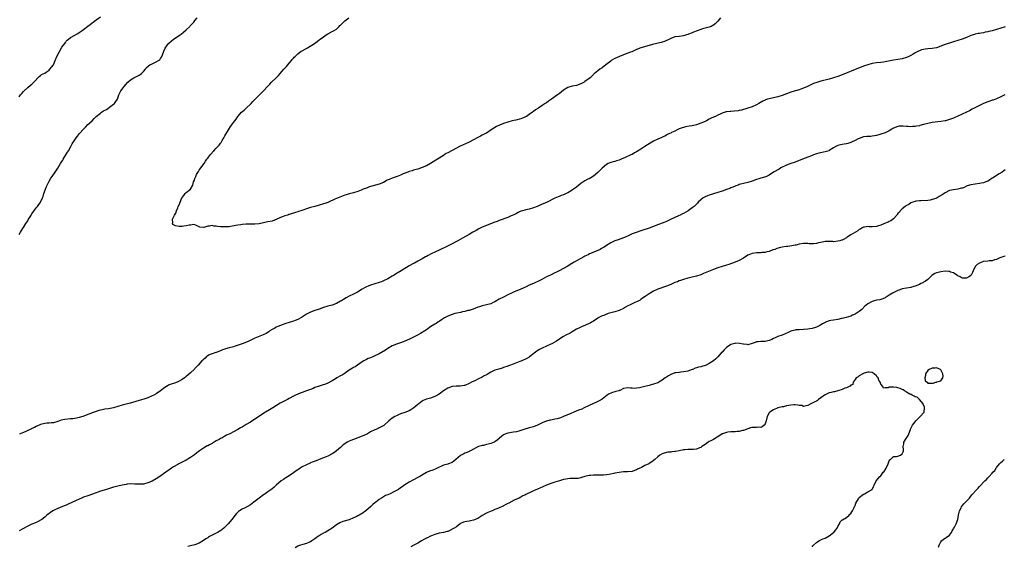
# Model space of a CAD drawing. Units: inches. Extents: x 2559000 to 2562000, y 1515000 to 1518000.
# Drawn here: x 2560357 to 2560817, y 1516998 to 1517244 of the extents above; entities that cross this region are included whole.
import ezdxf

# ---------------------------------------------------------------- set-up
doc = ezdxf.new("R2010")
doc.units = ezdxf.units.IN
doc.header["$MEASUREMENT"] = 0
doc.layers.add('LD25591515_10ft', color=133, linetype='Continuous')

msp = doc.modelspace()

# ---------------------------------------------------------------- linework, layer by layer
at = {"layer": 'LD25591515_10ft'}
for points, elevation in [([(2560357, 1517208.06), (2560357.68, 1517209), (2560358.29, 1517209.71), (2560359, 1517210.64), (2560359.17, 1517210.83), (2560361, 1517212.49), (2560362.37, 1517213.63), (2560363, 1517214.1), (2560363.88, 1517215), (2560366.36, 1517217.64), (2560367, 1517218.06), (2560367.51, 1517218.49), (2560369, 1517219.24), (2560369.63, 1517219.63), (2560371, 1517220.55), (2560371.4, 1517221), (2560372.08, 1517221.92), (2560373, 1517223.01), (2560373.82, 1517225), (2560374.59, 1517227), (2560375.65, 1517229), (2560377, 1517231.22), (2560378.29, 1517233), (2560378.57, 1517233.43), (2560379, 1517234.03), (2560379.49, 1517234.51), (2560380.06, 1517235), (2560381, 1517235.73), (2560383, 1517236.87), (2560384.34, 1517237.66), (2560385, 1517238.08), (2560386.34, 1517239), (2560387, 1517239.49), (2560389, 1517241.05), (2560390.08, 1517241.92), (2560391, 1517242.62), (2560391.47, 1517243), (2560393, 1517244.09), (2560395, 1517245.4)], 8820), ([(2560357, 1517143.91), (2560357.61, 1517145), (2560358.16, 1517145.84), (2560358.84, 1517147), (2560359, 1517147.22), (2560360.15, 1517149), (2560361, 1517150.36), (2560361.44, 1517151), (2560362.15, 1517152.15), (2560362.65, 1517153), (2560362.76, 1517153.24), (2560363, 1517153.61), (2560365, 1517156.36), (2560365.59, 1517157), (2560367.02, 1517158.98), (2560367.93, 1517161), (2560368.29, 1517161.71), (2560368.59, 1517163), (2560369.28, 1517165), (2560369.75, 1517166.25), (2560370.09, 1517167), (2560371, 1517168.73), (2560371.83, 1517170.17), (2560372.43, 1517171), (2560373.74, 1517173), (2560375, 1517174.82), (2560376.35, 1517177), (2560377, 1517177.98), (2560377.39, 1517178.61), (2560377.6, 1517179), (2560378.85, 1517181), (2560379.63, 1517182.37), (2560380.02, 1517183), (2560381.15, 1517185), (2560381.79, 1517186.21), (2560383, 1517188.11), (2560383.62, 1517189), (2560384.21, 1517189.79), (2560385.24, 1517191), (2560387, 1517193.1), (2560387.95, 1517194.05), (2560389, 1517195.2), (2560391, 1517197.01), (2560392.03, 1517197.97), (2560392.92, 1517199), (2560395, 1517200.58), (2560395.48, 1517201), (2560396.44, 1517201.56), (2560397.73, 1517202.27), (2560399.85, 1517203.85), (2560401, 1517204.66), (2560401.42, 1517205), (2560402.11, 1517205.89), (2560402.89, 1517207), (2560403.54, 1517209), (2560403.95, 1517210.05), (2560404.48, 1517211), (2560405, 1517211.65), (2560405.98, 1517213), (2560407.72, 1517215), (2560409, 1517216.06), (2560410.52, 1517217), (2560410.83, 1517217.17), (2560413, 1517218.2), (2560413.5, 1517218.5), (2560414.1, 1517219), (2560415, 1517219.88), (2560415.89, 1517221), (2560416.34, 1517221.66), (2560417.36, 1517222.64), (2560417.96, 1517223), (2560419, 1517223.59), (2560421, 1517224.38), (2560422.06, 1517225), (2560422.59, 1517225.41), (2560423, 1517225.95), (2560423.42, 1517226.58), (2560423.64, 1517227), (2560424.42, 1517229), (2560424.57, 1517229.43), (2560425.19, 1517230.81), (2560426.73, 1517233), (2560426.86, 1517233.14), (2560427.9, 1517234.1), (2560429, 1517234.96), (2560432.06, 1517237), (2560432.6, 1517237.4), (2560433.7, 1517238.3), (2560435, 1517239.44), (2560436.66, 1517241), (2560436.83, 1517241.17), (2560437.78, 1517242.22), (2560438.45, 1517243), (2560439, 1517243.7), (2560440.12, 1517245)], 8810), ([(2560684.29, 1517245), (2560683, 1517243.49), (2560682.48, 1517243), (2560681.75, 1517242.25), (2560681, 1517241.62), (2560680.61, 1517241.39), (2560679.82, 1517241), (2560679, 1517240.63), (2560677, 1517240.14), (2560675.78, 1517239.79), (2560675, 1517239.58), (2560671.7, 1517238.3), (2560671, 1517237.99), (2560669.31, 1517237.31), (2560669, 1517237.19), (2560668.41, 1517237), (2560667, 1517236.6), (2560665, 1517236.34), (2560663, 1517236.04), (2560661, 1517235.33), (2560659.44, 1517234.56), (2560659, 1517234.37), (2560658.04, 1517233.96), (2560657, 1517233.6), (2560656.53, 1517233.47), (2560654.53, 1517233), (2560652.5, 1517232.5), (2560649.81, 1517231.81), (2560647, 1517231.04), (2560645, 1517230.2), (2560642.82, 1517229.18), (2560642.31, 1517229), (2560641, 1517228.46), (2560639, 1517227.7), (2560637.03, 1517227), (2560635, 1517226.03), (2560633.28, 1517225), (2560633, 1517224.81), (2560630.68, 1517223), (2560629, 1517221.72), (2560627.88, 1517221), (2560627, 1517220.33), (2560625.45, 1517219), (2560625.2, 1517218.8), (2560625, 1517218.62), (2560624.18, 1517217.82), (2560623.43, 1517217), (2560621, 1517215.23), (2560620.65, 1517215), (2560619, 1517214.14), (2560617, 1517213.42), (2560615, 1517213.05), (2560613, 1517212.54), (2560611, 1517211.24), (2560609, 1517209.57), (2560608.69, 1517209.31), (2560608.25, 1517209), (2560605.37, 1517207), (2560603.92, 1517206.08), (2560603, 1517205.38), (2560602.77, 1517205.24), (2560602.5, 1517205), (2560601, 1517204.05), (2560599.52, 1517203), (2560599.18, 1517202.82), (2560599, 1517202.68), (2560597.87, 1517202.13), (2560597, 1517201.32), (2560596.77, 1517201.23), (2560596.53, 1517201), (2560595, 1517199.89), (2560593.66, 1517199), (2560593.23, 1517198.77), (2560593, 1517198.6), (2560591.8, 1517198.2), (2560591, 1517197.84), (2560588.7, 1517197.3), (2560587, 1517196.92), (2560585, 1517196.34), (2560583, 1517195.65), (2560581.1, 1517194.9), (2560579.72, 1517194.28), (2560578.47, 1517193.53), (2560577.74, 1517193), (2560575, 1517191.22), (2560574.62, 1517191), (2560573, 1517190.18), (2560572.24, 1517189.76), (2560571, 1517189.17), (2560569, 1517188.01), (2560567.04, 1517186.96), (2560565, 1517186.08), (2560564.23, 1517185.77), (2560562.83, 1517185.17), (2560559, 1517183.06), (2560557, 1517182.06), (2560556.31, 1517181.69), (2560555.29, 1517181), (2560555, 1517180.83), (2560552.19, 1517179), (2560551.43, 1517178.57), (2560551, 1517178.31), (2560550.16, 1517177.84), (2560549, 1517177.11), (2560547, 1517176.02), (2560545, 1517175.13), (2560543, 1517174.42), (2560542.2, 1517174.2), (2560541, 1517173.85), (2560540.33, 1517173.67), (2560539, 1517173.29), (2560538.29, 1517173), (2560536.2, 1517172.2), (2560535, 1517171.64), (2560533.32, 1517171), (2560531, 1517170.25), (2560529.59, 1517169.59), (2560528.74, 1517169.26), (2560528.32, 1517169), (2560527, 1517168.24), (2560525, 1517167.44), (2560521.52, 1517166.48), (2560521, 1517166.27), (2560519.99, 1517166.01), (2560519, 1517165.54), (2560517.57, 1517165), (2560516.63, 1517164.63), (2560515, 1517164.04), (2560513, 1517163.43), (2560511, 1517162.9), (2560509.59, 1517162.41), (2560509, 1517162.23), (2560506.63, 1517161.37), (2560505.81, 1517161), (2560505, 1517160.66), (2560504.34, 1517160.34), (2560501.37, 1517159), (2560501, 1517158.85), (2560499.62, 1517158.38), (2560499, 1517158.17), (2560497, 1517157.56), (2560496.55, 1517157.45), (2560495, 1517157.01), (2560493, 1517156.5), (2560491, 1517155.94), (2560489.31, 1517155.31), (2560488.42, 1517155), (2560487.39, 1517154.61), (2560487, 1517154.42), (2560485.87, 1517154.13), (2560485, 1517153.83), (2560484.32, 1517153.68), (2560483, 1517153.24), (2560482.81, 1517153.19), (2560482.31, 1517153), (2560481, 1517152.56), (2560480.26, 1517152.26), (2560479, 1517151.83), (2560477.3, 1517151), (2560477, 1517150.88), (2560475, 1517150.21), (2560473, 1517149.78), (2560472.31, 1517149.69), (2560471, 1517149.42), (2560469, 1517148.97), (2560467, 1517148.71), (2560466.73, 1517148.73), (2560465, 1517148.73), (2560464.76, 1517148.76), (2560463, 1517148.74), (2560462.73, 1517148.73), (2560461, 1517148.59), (2560460.5, 1517148.5), (2560459, 1517148.28), (2560458.06, 1517148.06), (2560455.62, 1517147.62), (2560455, 1517147.55), (2560453.43, 1517147.43), (2560453, 1517147.45), (2560451.45, 1517147.45), (2560451, 1517147.53), (2560449.62, 1517147.62), (2560449, 1517147.84), (2560447.85, 1517147.85), (2560447, 1517148.11), (2560445.81, 1517147.81), (2560445, 1517147.73), (2560443.15, 1517147.15), (2560443, 1517147.14), (2560441.29, 1517147.29), (2560440, 1517148), (2560439, 1517148.44), (2560438.53, 1517148.53), (2560437, 1517148.32), (2560436.26, 1517148.26), (2560435, 1517147.9), (2560433.82, 1517147.82), (2560433, 1517147.69), (2560431.72, 1517147.72), (2560429.95, 1517147.95), (2560429, 1517148.49), (2560428.64, 1517148.64), (2560428.53, 1517149), (2560428.69, 1517149.31), (2560428.52, 1517151), (2560429, 1517152.02), (2560429.43, 1517153), (2560430.15, 1517153.85), (2560430.42, 1517155), (2560431, 1517156.4), (2560431.27, 1517157), (2560431.9, 1517158.1), (2560432.11, 1517159), (2560432.92, 1517161.08), (2560433, 1517161.2), (2560433.82, 1517162.18), (2560434.43, 1517163), (2560435, 1517163.54), (2560436.9, 1517165.1), (2560438.05, 1517167), (2560438.43, 1517168.43), (2560438.76, 1517169.24), (2560439, 1517169.97), (2560439.32, 1517170.68), (2560439.41, 1517171), (2560439.83, 1517171.83), (2560440.65, 1517173.35), (2560441, 1517173.88), (2560441.48, 1517174.52), (2560441.79, 1517175), (2560443.27, 1517177), (2560443.92, 1517178.08), (2560444.63, 1517179), (2560445, 1517179.55), (2560446.15, 1517181), (2560447, 1517182.02), (2560447.43, 1517182.57), (2560447.78, 1517183), (2560449, 1517184.24), (2560449.68, 1517185), (2560450.35, 1517185.65), (2560451, 1517186.55), (2560451.21, 1517186.79), (2560451.73, 1517187.73), (2560452.49, 1517189), (2560453, 1517189.97), (2560454.72, 1517192.72), (2560455.64, 1517194.36), (2560456.17, 1517195), (2560457, 1517196.08), (2560457.58, 1517197), (2560458.29, 1517197.71), (2560459.04, 1517199), (2560460.8, 1517201), (2560462.03, 1517201.97), (2560463.06, 1517203), (2560465, 1517204.75), (2560465.26, 1517205), (2560466.1, 1517205.9), (2560467, 1517206.92), (2560469, 1517208.83), (2560469.21, 1517209), (2560471.04, 1517210.96), (2560472.86, 1517213), (2560473.93, 1517214.07), (2560474.8, 1517215), (2560476.88, 1517217), (2560477.94, 1517218.06), (2560478.82, 1517219), (2560480.57, 1517221), (2560481, 1517221.45), (2560481.69, 1517222.31), (2560482.29, 1517223), (2560483, 1517223.78), (2560484.03, 1517225), (2560484.45, 1517225.55), (2560485, 1517226.16), (2560485.37, 1517226.63), (2560485.73, 1517227), (2560487, 1517228.25), (2560487.99, 1517229), (2560488.59, 1517229.41), (2560489, 1517229.61), (2560491.6, 1517231), (2560494.84, 1517233), (2560496.04, 1517233.96), (2560497, 1517234.69), (2560497.46, 1517235), (2560499, 1517236.13), (2560500.29, 1517237), (2560501, 1517237.5), (2560503, 1517238.62), (2560503.29, 1517238.71), (2560503.93, 1517239), (2560505, 1517239.64), (2560506.31, 1517241), (2560506.66, 1517241.34), (2560507, 1517241.62), (2560507.64, 1517242.36), (2560508.31, 1517243), (2560509, 1517243.52), (2560510.82, 1517245)], 8800), ([(2560817, 1517240.8), (2560815, 1517240.08), (2560813, 1517239.48), (2560811, 1517238.95), (2560809.41, 1517238.59), (2560809, 1517238.44), (2560807.77, 1517238.23), (2560807, 1517238.03), (2560805.89, 1517237.89), (2560805, 1517237.74), (2560804.4, 1517237.6), (2560803, 1517237.36), (2560802.74, 1517237.26), (2560801, 1517236.66), (2560800.44, 1517236.44), (2560799, 1517235.81), (2560797, 1517235.04), (2560793, 1517233.76), (2560792.41, 1517233.59), (2560789, 1517232.48), (2560788.16, 1517232.16), (2560787, 1517231.76), (2560785, 1517231.02), (2560783, 1517230.61), (2560781, 1517230.46), (2560779.68, 1517230.32), (2560779, 1517230.23), (2560778.02, 1517229.98), (2560777, 1517229.64), (2560776.55, 1517229.45), (2560775, 1517228.64), (2560774.07, 1517228.07), (2560773, 1517227.45), (2560772.17, 1517227), (2560771, 1517226.48), (2560769, 1517225.91), (2560767, 1517225.57), (2560765, 1517225.26), (2560761, 1517224.42), (2560760.35, 1517224.36), (2560759, 1517224.18), (2560757, 1517224.01), (2560755, 1517223.68), (2560753, 1517223.12), (2560751.42, 1517222.58), (2560748.54, 1517221.46), (2560741, 1517218.34), (2560739, 1517217.58), (2560737, 1517216.95), (2560735, 1517216.43), (2560731, 1517215.44), (2560729.11, 1517214.89), (2560727.65, 1517214.35), (2560724.89, 1517213), (2560723, 1517212.17), (2560721.76, 1517211.76), (2560721, 1517211.47), (2560717.58, 1517210.42), (2560717, 1517210.23), (2560715, 1517209.53), (2560713, 1517208.79), (2560711, 1517208.11), (2560709, 1517207.64), (2560707, 1517207.27), (2560706.09, 1517207), (2560705.28, 1517206.72), (2560705, 1517206.61), (2560703.95, 1517206.05), (2560702.13, 1517205), (2560701, 1517204.38), (2560699, 1517203.52), (2560697, 1517202.78), (2560695.62, 1517202.38), (2560695, 1517202.17), (2560694.07, 1517201.93), (2560693, 1517201.69), (2560692.41, 1517201.59), (2560690.6, 1517201.4), (2560689, 1517201.33), (2560688.7, 1517201.3), (2560686.91, 1517201.09), (2560685, 1517200.48), (2560684.02, 1517200.02), (2560683, 1517199.57), (2560681.85, 1517199), (2560681, 1517198.6), (2560679.89, 1517198.11), (2560679, 1517197.64), (2560677.74, 1517197), (2560677, 1517196.65), (2560675, 1517195.81), (2560673, 1517195.13), (2560671, 1517194.64), (2560669.59, 1517194.41), (2560667.9, 1517194.1), (2560667, 1517193.9), (2560666.32, 1517193.68), (2560665, 1517193.18), (2560664.6, 1517193), (2560663, 1517192.12), (2560661.43, 1517191.43), (2560661, 1517191.22), (2560660.48, 1517191), (2560659.5, 1517190.5), (2560659, 1517190.3), (2560658.2, 1517189.8), (2560657, 1517189.32), (2560656.8, 1517189.2), (2560655, 1517188.44), (2560653, 1517187.45), (2560650.24, 1517185.76), (2560648.93, 1517184.93), (2560647, 1517183.77), (2560645, 1517182.49), (2560644.05, 1517181.95), (2560643, 1517181.29), (2560642.45, 1517181), (2560639.79, 1517179.79), (2560637.93, 1517179), (2560637.26, 1517178.74), (2560637, 1517178.61), (2560635.75, 1517178.25), (2560635, 1517178.01), (2560634.19, 1517177.81), (2560633, 1517177.57), (2560632.63, 1517177.37), (2560631.76, 1517177), (2560631, 1517176.63), (2560629, 1517174.93), (2560628.11, 1517173.89), (2560627, 1517172.79), (2560625, 1517171.09), (2560623.7, 1517170.3), (2560623, 1517169.94), (2560622.34, 1517169.66), (2560620.92, 1517169), (2560619, 1517167.75), (2560618.1, 1517167), (2560617, 1517166), (2560615.72, 1517165), (2560615, 1517164.52), (2560613, 1517163.4), (2560612.19, 1517163), (2560611, 1517162.49), (2560609.9, 1517162.1), (2560609, 1517161.71), (2560608.45, 1517161.55), (2560607, 1517160.86), (2560606.69, 1517160.69), (2560603.4, 1517159), (2560603, 1517158.82), (2560601, 1517158.01), (2560598.66, 1517157), (2560597, 1517156.34), (2560595, 1517155.75), (2560593.42, 1517155.42), (2560593, 1517155.32), (2560591.83, 1517155), (2560591, 1517154.73), (2560589.86, 1517154.14), (2560589, 1517153.77), (2560588.52, 1517153.48), (2560587, 1517152.74), (2560586.57, 1517152.57), (2560585, 1517151.86), (2560581, 1517150.4), (2560580, 1517150), (2560579, 1517149.65), (2560573, 1517147.28), (2560572.39, 1517147), (2560571.46, 1517146.54), (2560570.16, 1517145.84), (2560569, 1517145.14), (2560568.74, 1517145), (2560567, 1517143.93), (2560563.82, 1517142.18), (2560561.71, 1517141), (2560557.85, 1517139), (2560555.93, 1517138.07), (2560551, 1517135.74), (2560549.52, 1517135), (2560549, 1517134.72), (2560547.84, 1517134.16), (2560547, 1517133.68), (2560546.55, 1517133.45), (2560545.77, 1517133), (2560545, 1517132.59), (2560543, 1517131.44), (2560542.28, 1517131), (2560541.43, 1517130.57), (2560541, 1517130.38), (2560539, 1517129.32), (2560538.49, 1517129), (2560537, 1517128.11), (2560535.26, 1517127), (2560532.59, 1517125.41), (2560531.97, 1517125), (2560531, 1517124.41), (2560529, 1517123.22), (2560527, 1517122.24), (2560526.1, 1517121.9), (2560525, 1517121.48), (2560521, 1517120.29), (2560519.78, 1517119.78), (2560519, 1517119.48), (2560518.11, 1517119), (2560517, 1517118.36), (2560514.91, 1517117.09), (2560513, 1517116.09), (2560511, 1517115.13), (2560509.61, 1517114.39), (2560508.36, 1517113.64), (2560507.35, 1517113), (2560507, 1517112.79), (2560505, 1517111.75), (2560503, 1517110.98), (2560501, 1517110.47), (2560499, 1517109.88), (2560497, 1517109.15), (2560496.55, 1517109), (2560495, 1517108.4), (2560493, 1517107.68), (2560491, 1517106.69), (2560488.74, 1517105.26), (2560487, 1517104.28), (2560485.82, 1517103.82), (2560485, 1517103.46), (2560481, 1517102.23), (2560480.12, 1517101.88), (2560479, 1517101.52), (2560477.77, 1517101), (2560477, 1517100.65), (2560476.26, 1517100.26), (2560475, 1517099.57), (2560474.02, 1517099), (2560473.44, 1517098.56), (2560472.22, 1517097.77), (2560470.87, 1517097.13), (2560467, 1517095.56), (2560463.92, 1517094.08), (2560461.04, 1517093), (2560457.87, 1517091.87), (2560457, 1517091.6), (2560455.06, 1517091.06), (2560453.34, 1517090.66), (2560453, 1517090.45), (2560451.87, 1517090.13), (2560451, 1517089.63), (2560449, 1517088.87), (2560448.84, 1517088.84), (2560447, 1517088.23), (2560445.72, 1517087.72), (2560445, 1517087.34), (2560444.48, 1517087), (2560443.75, 1517086.25), (2560443, 1517085.68), (2560442.68, 1517085.32), (2560442.28, 1517085), (2560440.51, 1517083), (2560439.82, 1517082.18), (2560439, 1517081.38), (2560438.83, 1517081.17), (2560437, 1517079.42), (2560435.73, 1517078.27), (2560435, 1517077.7), (2560434.63, 1517077.37), (2560434.16, 1517077), (2560433, 1517076.26), (2560431.34, 1517075.34), (2560431, 1517075.14), (2560430.67, 1517075), (2560429.45, 1517074.55), (2560429, 1517074.45), (2560427.95, 1517074.05), (2560427, 1517073.73), (2560426.51, 1517073.49), (2560425.68, 1517073), (2560425, 1517072.52), (2560423, 1517070.95), (2560421, 1517069.63), (2560419.81, 1517069), (2560419, 1517068.6), (2560417, 1517067.8), (2560415.17, 1517067.17), (2560413, 1517066.45), (2560411.87, 1517066.13), (2560411, 1517065.85), (2560410.31, 1517065.69), (2560409, 1517065.32), (2560408.74, 1517065.26), (2560405, 1517064.34), (2560401, 1517063.15), (2560398.64, 1517062.64), (2560397, 1517062.39), (2560395.81, 1517062.19), (2560395, 1517061.99), (2560394.22, 1517061.78), (2560393, 1517061.4), (2560391, 1517060.71), (2560390.48, 1517060.48), (2560389, 1517059.9), (2560387.16, 1517059.16), (2560386.67, 1517059), (2560385, 1517058.52), (2560383.75, 1517058.25), (2560383, 1517058.17), (2560381.99, 1517058.01), (2560381, 1517057.95), (2560378.32, 1517057.68), (2560376.67, 1517057.33), (2560375, 1517056.72), (2560373, 1517056.05), (2560372, 1517056), (2560371, 1517055.88), (2560369.86, 1517055.86), (2560369, 1517055.83), (2560367, 1517055.27), (2560365, 1517054.32), (2560364.13, 1517053.87), (2560363, 1517053.38), (2560362.75, 1517053.25), (2560362.15, 1517053), (2560361, 1517052.44), (2560360.07, 1517052.07), (2560359, 1517051.54), (2560357.56, 1517051), (2560357.17, 1517050.83)], 8810), ([(2560816.92, 1517209), (2560815, 1517208.08), (2560813, 1517207.22), (2560811.4, 1517206.6), (2560811, 1517206.5), (2560809.9, 1517206.1), (2560809, 1517205.85), (2560807, 1517205.08), (2560805, 1517204.11), (2560802.89, 1517203), (2560801.67, 1517202.33), (2560800.37, 1517201.63), (2560799, 1517200.93), (2560797, 1517199.97), (2560795, 1517199.07), (2560793.52, 1517198.48), (2560793, 1517198.23), (2560792.08, 1517197.92), (2560791, 1517197.51), (2560789.28, 1517197), (2560789, 1517196.93), (2560787, 1517196.55), (2560783, 1517196.17), (2560781, 1517195.74), (2560779, 1517195.15), (2560777.3, 1517194.7), (2560777, 1517194.63), (2560775.6, 1517194.4), (2560775, 1517194.27), (2560773.77, 1517194.23), (2560773, 1517194.14), (2560771.73, 1517194.27), (2560771, 1517194.29), (2560769.52, 1517194.48), (2560769, 1517194.51), (2560767.61, 1517194.39), (2560767, 1517194.31), (2560765, 1517193.48), (2560764.71, 1517193.29), (2560764.15, 1517193), (2560763, 1517192.3), (2560761.7, 1517191.7), (2560761, 1517191.34), (2560759, 1517190.64), (2560758.51, 1517190.51), (2560757, 1517190.06), (2560756.13, 1517189.87), (2560755, 1517189.76), (2560754.34, 1517189.66), (2560753, 1517189.68), (2560752.44, 1517189.56), (2560751, 1517189.43), (2560749, 1517188.76), (2560748.5, 1517188.5), (2560747, 1517187.8), (2560745.34, 1517187), (2560745, 1517186.79), (2560743.6, 1517186.4), (2560743, 1517186.15), (2560741.93, 1517186.07), (2560741, 1517185.94), (2560740.21, 1517185.79), (2560739, 1517185.48), (2560738.67, 1517185.33), (2560738.08, 1517185), (2560737, 1517184.3), (2560735, 1517183.03), (2560734.93, 1517183), (2560733, 1517182.49), (2560730.11, 1517181.89), (2560729, 1517181.51), (2560728.58, 1517181.42), (2560727.57, 1517181), (2560726.65, 1517180.65), (2560725, 1517180.06), (2560722.53, 1517179), (2560721.43, 1517178.57), (2560721, 1517178.36), (2560719, 1517177.64), (2560718.54, 1517177.46), (2560717, 1517177.04), (2560715, 1517176.31), (2560712.44, 1517175), (2560711.54, 1517174.46), (2560709, 1517173), (2560707, 1517171.66), (2560705.63, 1517171), (2560705.19, 1517170.81), (2560703.64, 1517170.36), (2560703, 1517170.2), (2560702.09, 1517169.91), (2560701, 1517169.55), (2560699, 1517168.74), (2560697, 1517168.14), (2560695, 1517167.74), (2560693, 1517167.2), (2560692.49, 1517167), (2560691.45, 1517166.55), (2560691, 1517166.42), (2560690.02, 1517165.98), (2560689, 1517165.62), (2560688.57, 1517165.43), (2560687, 1517164.84), (2560685, 1517164.12), (2560683, 1517163.46), (2560681.45, 1517163), (2560679, 1517162.21), (2560678.12, 1517161.88), (2560677, 1517161.45), (2560676.7, 1517161.3), (2560676.19, 1517161), (2560675, 1517160.08), (2560673.88, 1517159), (2560673.47, 1517158.53), (2560672.48, 1517157.52), (2560671.87, 1517157), (2560671, 1517156.31), (2560669.15, 1517155), (2560667, 1517153.79), (2560666.46, 1517153.54), (2560665.41, 1517153), (2560664.64, 1517152.64), (2560663, 1517151.92), (2560661.15, 1517151), (2560659.66, 1517150.34), (2560659, 1517150.02), (2560658.27, 1517149.73), (2560657, 1517149.16), (2560654.05, 1517148.05), (2560653, 1517147.68), (2560651, 1517146.92), (2560649.55, 1517146.45), (2560649, 1517146.24), (2560648.03, 1517145.97), (2560647, 1517145.59), (2560646.53, 1517145.47), (2560645.3, 1517145), (2560643, 1517144.18), (2560641.48, 1517143.48), (2560639.41, 1517142.59), (2560639, 1517142.39), (2560636.5, 1517141.5), (2560635, 1517141), (2560633, 1517140.04), (2560631, 1517138.78), (2560629.92, 1517138.08), (2560628.66, 1517137.34), (2560628.03, 1517137), (2560627, 1517136.48), (2560623.59, 1517135), (2560623.17, 1517134.83), (2560622.49, 1517134.49), (2560621, 1517133.79), (2560620.48, 1517133.52), (2560615.98, 1517131), (2560614.11, 1517129.89), (2560613, 1517129.2), (2560611, 1517128.01), (2560609, 1517126.91), (2560607.67, 1517126.33), (2560607, 1517125.98), (2560604.96, 1517125), (2560603, 1517124.13), (2560600.88, 1517123), (2560599, 1517122.04), (2560598.29, 1517121.71), (2560597, 1517121.12), (2560595, 1517120.24), (2560593.57, 1517119.57), (2560591, 1517118.4), (2560587.7, 1517117), (2560587, 1517116.68), (2560585, 1517115.74), (2560583, 1517114.74), (2560581, 1517113.68), (2560579, 1517112.57), (2560578.23, 1517112.23), (2560577, 1517111.65), (2560575, 1517111.11), (2560573, 1517110.67), (2560571.75, 1517110.25), (2560571, 1517109.98), (2560568.86, 1517109.14), (2560568.4, 1517109), (2560567, 1517108.52), (2560566.4, 1517108.4), (2560565, 1517108.02), (2560563.79, 1517107.79), (2560563, 1517107.59), (2560561.24, 1517107.24), (2560560.21, 1517107), (2560559, 1517106.65), (2560557, 1517105.85), (2560556.46, 1517105.54), (2560555.44, 1517105), (2560555, 1517104.69), (2560554.12, 1517104.12), (2560553, 1517103.33), (2560552.41, 1517103), (2560551.58, 1517102.42), (2560551, 1517102.13), (2560549.16, 1517101), (2560547, 1517099.42), (2560545.53, 1517098.47), (2560545, 1517098.18), (2560544.25, 1517097.75), (2560542.82, 1517097), (2560539.11, 1517095.11), (2560537, 1517094.12), (2560536.18, 1517093.82), (2560535, 1517093.41), (2560533, 1517092.83), (2560531, 1517091.96), (2560529, 1517090.71), (2560528.01, 1517089.99), (2560525, 1517088.21), (2560523, 1517087.26), (2560522.3, 1517087), (2560521, 1517086.47), (2560519.92, 1517086.08), (2560519, 1517085.65), (2560517.75, 1517085), (2560517, 1517084.53), (2560514.82, 1517083), (2560513.73, 1517082.27), (2560513, 1517081.89), (2560512.48, 1517081.52), (2560511, 1517080.63), (2560508.58, 1517079), (2560507.65, 1517078.35), (2560507, 1517077.96), (2560505.27, 1517077), (2560504.57, 1517076.57), (2560503, 1517075.65), (2560501, 1517074.56), (2560499.9, 1517074.1), (2560498.41, 1517073.59), (2560497, 1517073.19), (2560495, 1517072.48), (2560494.16, 1517072.16), (2560493, 1517071.69), (2560491, 1517070.97), (2560489, 1517070.28), (2560488.09, 1517069.91), (2560487, 1517069.52), (2560485.94, 1517069), (2560485, 1517068.51), (2560483, 1517067.42), (2560482.15, 1517067), (2560481, 1517066.38), (2560480.09, 1517065.91), (2560478.82, 1517065.18), (2560475.41, 1517063), (2560473.88, 1517062.12), (2560471.99, 1517061), (2560467, 1517057.72), (2560465, 1517056.45), (2560463, 1517055.23), (2560461, 1517054.11), (2560460.27, 1517053.73), (2560459.04, 1517053), (2560457, 1517051.95), (2560455.26, 1517051), (2560453.73, 1517050.27), (2560453, 1517049.86), (2560452.43, 1517049.57), (2560451.58, 1517049), (2560451, 1517048.71), (2560450.3, 1517048.3), (2560449, 1517047.61), (2560447.99, 1517047), (2560447.32, 1517046.68), (2560447, 1517046.49), (2560445.8, 1517045.8), (2560445, 1517045.4), (2560444.72, 1517045.28), (2560444.26, 1517045), (2560443, 1517044.22), (2560441.2, 1517043), (2560439.94, 1517042.06), (2560438.82, 1517041.18), (2560437, 1517039.91), (2560435, 1517038.74), (2560431.52, 1517037), (2560431, 1517036.72), (2560429, 1517035.55), (2560428.14, 1517035), (2560427.47, 1517034.53), (2560425.46, 1517033), (2560422.63, 1517031), (2560421, 1517030.02), (2560419, 1517028.89), (2560417, 1517028.02), (2560415, 1517027.51), (2560413, 1517027.43), (2560411.53, 1517027.53), (2560411, 1517027.54), (2560409, 1517027.56), (2560407.4, 1517027.4), (2560407, 1517027.39), (2560405, 1517027.07), (2560403, 1517026.6), (2560401.78, 1517026.22), (2560401, 1517026.05), (2560398.64, 1517025.36), (2560396.73, 1517024.73), (2560395, 1517024.13), (2560393.71, 1517023.71), (2560393, 1517023.45), (2560389, 1517022.08), (2560387, 1517021.34), (2560386.16, 1517021), (2560385, 1517020.49), (2560379.89, 1517018.11), (2560379, 1517017.74), (2560378.49, 1517017.51), (2560377.22, 1517017), (2560375, 1517016.07), (2560373, 1517015.15), (2560372.72, 1517015), (2560371.71, 1517014.29), (2560369.95, 1517013), (2560369, 1517012.14), (2560367.54, 1517011), (2560367.22, 1517010.78), (2560365.96, 1517010.04), (2560365, 1517009.62), (2560364.6, 1517009.4), (2560363, 1517008.78), (2560361, 1517007.91), (2560358.68, 1517006.68), (2560357, 1517005.73)], 8820), ([(2560817, 1517174.05), (2560816.44, 1517173.56), (2560815.64, 1517173), (2560814.27, 1517172.27), (2560813, 1517171.51), (2560812.32, 1517171), (2560811.55, 1517170.45), (2560811, 1517170.15), (2560809.28, 1517169), (2560809, 1517168.83), (2560808.74, 1517168.74), (2560807, 1517168.04), (2560805.85, 1517167.85), (2560805, 1517167.67), (2560803, 1517167.42), (2560801, 1517167.02), (2560799.38, 1517166.62), (2560799, 1517166.4), (2560797.84, 1517165.84), (2560797, 1517165.58), (2560796.45, 1517165.55), (2560795, 1517165.03), (2560793, 1517164.8), (2560791, 1517164.38), (2560789, 1517163.34), (2560788.62, 1517163), (2560787.6, 1517162.4), (2560786.3, 1517161.7), (2560785.28, 1517161), (2560785, 1517160.86), (2560784.77, 1517160.77), (2560783, 1517160.17), (2560781.98, 1517159.98), (2560781, 1517159.83), (2560777.64, 1517159.64), (2560777, 1517159.65), (2560775.4, 1517159.4), (2560775, 1517159.36), (2560773.91, 1517159), (2560773, 1517158.65), (2560772.06, 1517157.94), (2560771, 1517157.51), (2560770.74, 1517157.26), (2560770.36, 1517157), (2560769, 1517155.84), (2560768.13, 1517155), (2560767.72, 1517154.28), (2560767, 1517153.65), (2560766.73, 1517153.27), (2560766.46, 1517153), (2560765, 1517151.26), (2560763.76, 1517150.24), (2560763, 1517149.92), (2560762.38, 1517149.62), (2560760.79, 1517149), (2560759, 1517148.27), (2560757.92, 1517147.92), (2560757, 1517147.64), (2560755, 1517147.46), (2560753.57, 1517147.57), (2560753, 1517147.58), (2560751.38, 1517147.38), (2560751, 1517147.31), (2560750.35, 1517147), (2560749.53, 1517146.47), (2560749, 1517146.22), (2560748.31, 1517145.69), (2560745, 1517143.7), (2560743.36, 1517142.64), (2560743, 1517142.34), (2560741.59, 1517141.59), (2560741, 1517141.31), (2560740.74, 1517141.26), (2560739.85, 1517141), (2560739, 1517140.78), (2560737, 1517140.56), (2560736.6, 1517140.6), (2560734.66, 1517140.66), (2560733, 1517140.68), (2560731, 1517140.26), (2560729.98, 1517139.98), (2560729, 1517139.67), (2560727.55, 1517139.55), (2560727, 1517139.5), (2560725.63, 1517139.63), (2560725, 1517139.72), (2560723.74, 1517139.74), (2560723, 1517139.78), (2560721, 1517139.41), (2560719.52, 1517139), (2560719, 1517138.87), (2560717.44, 1517138.56), (2560715.7, 1517138.3), (2560715, 1517138.25), (2560713, 1517137.97), (2560712.17, 1517137.83), (2560710.59, 1517137.41), (2560709.55, 1517137), (2560709, 1517136.79), (2560708.69, 1517136.69), (2560707, 1517136.01), (2560705.8, 1517135.8), (2560705, 1517135.56), (2560703.47, 1517135.47), (2560703, 1517135.39), (2560701, 1517135.3), (2560699, 1517135.05), (2560697.5, 1517134.5), (2560697, 1517134.26), (2560695, 1517132.95), (2560693, 1517131.75), (2560691.06, 1517130.94), (2560688.07, 1517129.93), (2560687, 1517129.61), (2560686.55, 1517129.45), (2560684.97, 1517128.97), (2560683, 1517128.3), (2560681, 1517127.6), (2560679.36, 1517127), (2560676.33, 1517125.67), (2560675, 1517125.14), (2560673, 1517124.44), (2560671, 1517123.96), (2560669.69, 1517123.69), (2560669, 1517123.52), (2560667, 1517122.96), (2560665.58, 1517122.42), (2560665, 1517122.26), (2560664.11, 1517121.89), (2560663, 1517121.47), (2560661, 1517120.66), (2560659, 1517119.88), (2560655, 1517118.39), (2560653, 1517117.46), (2560652.16, 1517117), (2560651, 1517116.28), (2560649.05, 1517115), (2560647.85, 1517114.15), (2560647, 1517113.57), (2560646.68, 1517113.32), (2560646.06, 1517113), (2560645, 1517112.5), (2560644.19, 1517112.19), (2560643, 1517111.63), (2560641.71, 1517111), (2560641, 1517110.63), (2560639.94, 1517110.06), (2560639, 1517109.46), (2560637, 1517108.49), (2560635, 1517107.86), (2560633, 1517107.36), (2560631.79, 1517107), (2560631.22, 1517106.78), (2560631, 1517106.73), (2560629.79, 1517106.21), (2560629, 1517105.96), (2560628.39, 1517105.61), (2560627.17, 1517105), (2560627, 1517104.9), (2560625, 1517103.53), (2560624.11, 1517103), (2560623.44, 1517102.56), (2560621.91, 1517101.91), (2560621, 1517101.49), (2560619.71, 1517101), (2560619, 1517100.71), (2560618.38, 1517100.38), (2560617, 1517099.71), (2560615, 1517098.47), (2560614.04, 1517097.96), (2560612.1, 1517097), (2560611, 1517096.39), (2560608.83, 1517095), (2560607.76, 1517094.24), (2560605.51, 1517093), (2560605, 1517092.73), (2560601.05, 1517090.95), (2560599.73, 1517090.27), (2560599, 1517089.77), (2560598.53, 1517089.47), (2560597.96, 1517089), (2560595.15, 1517086.85), (2560595, 1517086.75), (2560593.85, 1517086.15), (2560593, 1517085.65), (2560592.51, 1517085.49), (2560591.49, 1517085), (2560590.61, 1517084.61), (2560589, 1517084.05), (2560587.47, 1517083.47), (2560587, 1517083.32), (2560586.24, 1517083), (2560585.31, 1517082.69), (2560585, 1517082.56), (2560583, 1517081.81), (2560582.39, 1517081.61), (2560580.83, 1517081.17), (2560580.12, 1517081), (2560579, 1517080.67), (2560577, 1517079.75), (2560575.33, 1517078.67), (2560575, 1517078.53), (2560574.02, 1517078.02), (2560573, 1517077.43), (2560571, 1517076.44), (2560569.86, 1517075.86), (2560568.13, 1517075), (2560567, 1517074.35), (2560565, 1517073.51), (2560564.58, 1517073.42), (2560562.83, 1517073.17), (2560561, 1517073.19), (2560560.84, 1517073.16), (2560559, 1517073.03), (2560557, 1517072.31), (2560555, 1517071.07), (2560553, 1517069.52), (2560552.69, 1517069.31), (2560552.19, 1517069), (2560551, 1517068.36), (2560549, 1517067.65), (2560547, 1517067.05), (2560545.57, 1517066.43), (2560545, 1517066.14), (2560543.48, 1517065), (2560543, 1517064.61), (2560541.19, 1517063), (2560539.83, 1517062.17), (2560539, 1517061.75), (2560536.89, 1517060.89), (2560535, 1517060.25), (2560533.69, 1517059.69), (2560533, 1517059.41), (2560532.25, 1517059), (2560531, 1517058.18), (2560530.34, 1517057.66), (2560529.52, 1517057), (2560527.13, 1517054.87), (2560525, 1517053.7), (2560524.53, 1517053.47), (2560523.5, 1517053), (2560523, 1517052.79), (2560521, 1517051.81), (2560519.56, 1517051), (2560517.83, 1517050.17), (2560517, 1517049.8), (2560515, 1517049.01), (2560513, 1517048.31), (2560511.8, 1517047.8), (2560511, 1517047.5), (2560510.01, 1517047), (2560509, 1517046.3), (2560508.26, 1517045.74), (2560507, 1517044.59), (2560505.13, 1517043), (2560503.86, 1517042.14), (2560503, 1517041.58), (2560501, 1517040.58), (2560500.26, 1517040.26), (2560499, 1517039.79), (2560497, 1517039), (2560495.59, 1517038.41), (2560493.69, 1517037.69), (2560493, 1517037.39), (2560492.74, 1517037.26), (2560491, 1517036.55), (2560489, 1517035.53), (2560488.14, 1517035), (2560487.47, 1517034.53), (2560487, 1517034.16), (2560486.32, 1517033.68), (2560485, 1517032.71), (2560483, 1517031.39), (2560481.51, 1517030.49), (2560481, 1517030.14), (2560480.29, 1517029.71), (2560479.23, 1517029), (2560477, 1517026.94), (2560475.98, 1517026.02), (2560474.88, 1517025.12), (2560473, 1517023.91), (2560471.84, 1517023), (2560471.32, 1517022.68), (2560471, 1517022.45), (2560469, 1517020.97), (2560466.54, 1517019), (2560465, 1517017.79), (2560463.59, 1517017), (2560462.41, 1517016.41), (2560461, 1517015.85), (2560459.74, 1517015), (2560459.28, 1517014.72), (2560459, 1517014.36), (2560458.33, 1517013.67), (2560456.28, 1517011), (2560454.54, 1517009), (2560453, 1517007.4), (2560452.53, 1517007), (2560451.67, 1517006.33), (2560451, 1517005.77), (2560450.51, 1517005.49), (2560449.73, 1517005), (2560449, 1517004.62), (2560447, 1517003.65), (2560445.86, 1517003), (2560445.29, 1517002.71), (2560445, 1517002.5), (2560444.06, 1517001.94), (2560443, 1517001.12), (2560441, 1516999.91), (2560439, 1516999.19), (2560437, 1516998.77), (2560435.66, 1516998.34)], 8830), ([(2560817, 1517133.8), (2560816.37, 1517133.63), (2560815, 1517133.18), (2560814.62, 1517133), (2560813, 1517132.33), (2560812.11, 1517132.11), (2560811, 1517131.69), (2560809.65, 1517131.65), (2560809, 1517131.54), (2560807, 1517131.34), (2560806.11, 1517131), (2560805.32, 1517130.68), (2560805, 1517130.52), (2560804.04, 1517129.96), (2560803.05, 1517129), (2560802.07, 1517127), (2560801.8, 1517126.2), (2560801.22, 1517125), (2560801, 1517124.72), (2560800.4, 1517124.4), (2560799, 1517123.5), (2560797.62, 1517123.62), (2560797, 1517123.58), (2560796.12, 1517124.12), (2560795, 1517124.66), (2560794.81, 1517124.81), (2560794.56, 1517125), (2560793, 1517126.02), (2560791.59, 1517126.41), (2560791, 1517126.67), (2560790.71, 1517126.71), (2560789, 1517126.77), (2560787, 1517126.54), (2560785.73, 1517126.27), (2560785, 1517126), (2560784.24, 1517125.76), (2560783.02, 1517125), (2560780.91, 1517123), (2560779.86, 1517122.14), (2560779, 1517121.69), (2560778.57, 1517121.43), (2560777.73, 1517121), (2560777, 1517120.66), (2560775, 1517119.83), (2560773.36, 1517119.36), (2560773, 1517119.27), (2560771, 1517118.94), (2560769, 1517118.52), (2560767.87, 1517118.13), (2560767, 1517117.81), (2560765.36, 1517117), (2560764.51, 1517116.51), (2560763, 1517115.59), (2560761.92, 1517115), (2560761.38, 1517114.62), (2560761, 1517114.43), (2560760.02, 1517113.98), (2560759, 1517113.64), (2560758.5, 1517113.5), (2560757, 1517113.25), (2560755.98, 1517113), (2560755, 1517112.71), (2560753, 1517111.65), (2560752.16, 1517111), (2560751.55, 1517110.45), (2560750.1, 1517109), (2560749, 1517108.04), (2560747, 1517106.78), (2560745.74, 1517106.26), (2560745, 1517105.85), (2560742.86, 1517105.14), (2560742.3, 1517105), (2560741, 1517104.71), (2560740.67, 1517104.67), (2560739, 1517104.33), (2560737, 1517104.02), (2560735.75, 1517103.75), (2560735, 1517103.63), (2560733.2, 1517103), (2560733, 1517102.91), (2560731.75, 1517102.25), (2560731, 1517101.73), (2560730.53, 1517101.47), (2560729.59, 1517101), (2560729, 1517100.68), (2560728.59, 1517100.59), (2560727, 1517100.1), (2560725.96, 1517099.96), (2560725, 1517099.79), (2560723, 1517099.6), (2560721, 1517099.51), (2560719.39, 1517099.39), (2560719, 1517099.35), (2560717.55, 1517099), (2560717, 1517098.84), (2560715.77, 1517098.23), (2560713.02, 1517097), (2560711, 1517096.28), (2560709.69, 1517095.69), (2560709, 1517095.4), (2560708.2, 1517095), (2560707.35, 1517094.65), (2560707, 1517094.46), (2560705, 1517093.97), (2560704.05, 1517093.95), (2560703, 1517093.96), (2560701.85, 1517093.85), (2560701, 1517093.8), (2560700.39, 1517093.61), (2560698.94, 1517093.06), (2560697, 1517092.51), (2560696.65, 1517092.65), (2560695, 1517092.76), (2560694.83, 1517092.83), (2560693.14, 1517093.14), (2560691, 1517093.19), (2560690.85, 1517093.15), (2560689, 1517092.59), (2560687.51, 1517091.51), (2560687, 1517091.16), (2560686.82, 1517091), (2560685.92, 1517090.08), (2560685, 1517089.07), (2560684.92, 1517089), (2560683, 1517086.84), (2560682.02, 1517085.98), (2560681, 1517085), (2560679, 1517083.73), (2560677.5, 1517083), (2560677.15, 1517082.85), (2560675.58, 1517082.42), (2560675, 1517082.25), (2560673.93, 1517082.07), (2560673, 1517081.71), (2560672.44, 1517081.56), (2560671.33, 1517081), (2560671, 1517080.88), (2560669, 1517080.2), (2560668.02, 1517080.02), (2560667, 1517079.81), (2560665.67, 1517079.67), (2560665, 1517079.61), (2560663.35, 1517079.35), (2560663, 1517079.32), (2560661, 1517078.62), (2560659.93, 1517078.07), (2560659, 1517077.4), (2560658.75, 1517077.25), (2560658.44, 1517077), (2560657, 1517075.97), (2560655.42, 1517075), (2560655, 1517074.77), (2560653, 1517074.08), (2560651, 1517073.54), (2560649, 1517072.96), (2560647, 1517072.5), (2560646.38, 1517072.38), (2560645, 1517072.21), (2560644.13, 1517072.13), (2560643, 1517072.21), (2560642.2, 1517072.2), (2560641, 1517072.41), (2560639, 1517072.03), (2560637.23, 1517071.23), (2560637, 1517071.1), (2560636.73, 1517071), (2560635.38, 1517070.62), (2560635, 1517070.57), (2560633.78, 1517070.22), (2560633, 1517069.97), (2560632.35, 1517069.65), (2560631.38, 1517069), (2560629, 1517067.1), (2560627.69, 1517066.31), (2560627, 1517065.97), (2560626.32, 1517065.68), (2560623, 1517064.1), (2560620.65, 1517063), (2560619.48, 1517062.52), (2560618.02, 1517061.98), (2560615.8, 1517061), (2560614.47, 1517060.47), (2560610.94, 1517059), (2560609.53, 1517058.47), (2560607.99, 1517058.01), (2560607, 1517057.77), (2560605, 1517057.38), (2560604.67, 1517057.33), (2560603, 1517056.91), (2560602.84, 1517056.84), (2560601, 1517056.13), (2560598.89, 1517055), (2560597, 1517054.27), (2560595, 1517053.67), (2560594.46, 1517053.54), (2560592.9, 1517053.1), (2560591, 1517052.48), (2560590.2, 1517052.2), (2560589, 1517051.86), (2560587.65, 1517051.65), (2560585, 1517051.27), (2560584.15, 1517051), (2560583.35, 1517050.65), (2560583, 1517050.44), (2560582.19, 1517049.8), (2560581, 1517048.78), (2560579.99, 1517047.99), (2560579, 1517047.19), (2560578.62, 1517047), (2560577, 1517046.38), (2560575.8, 1517046.2), (2560575, 1517045.92), (2560573.58, 1517045.58), (2560573, 1517045.56), (2560572.6, 1517045.4), (2560571.33, 1517045), (2560571, 1517044.88), (2560570.76, 1517044.76), (2560569, 1517043.73), (2560567.55, 1517043), (2560567.17, 1517042.83), (2560567, 1517042.78), (2560565.82, 1517042.18), (2560565, 1517041.88), (2560564.43, 1517041.57), (2560563.29, 1517041), (2560563, 1517040.82), (2560560.75, 1517039), (2560559.85, 1517038.15), (2560559, 1517037.63), (2560557.37, 1517037), (2560557, 1517036.87), (2560555, 1517036.27), (2560553.74, 1517035.74), (2560553, 1517035.39), (2560551.41, 1517034.59), (2560549.98, 1517034.02), (2560548.52, 1517033.48), (2560547.35, 1517033), (2560547, 1517032.84), (2560543.96, 1517031), (2560543.34, 1517030.66), (2560540.67, 1517029.33), (2560539, 1517028.47), (2560537, 1517027.19), (2560535.74, 1517026.26), (2560535, 1517025.7), (2560534.02, 1517025), (2560533, 1517024.45), (2560531.88, 1517023.88), (2560530.06, 1517023), (2560529.3, 1517022.7), (2560529, 1517022.51), (2560527.87, 1517022.13), (2560527, 1517021.53), (2560525.99, 1517021), (2560525, 1517020.34), (2560523.36, 1517019), (2560523.15, 1517018.85), (2560523, 1517018.71), (2560522.02, 1517017.98), (2560521.16, 1517017), (2560518.78, 1517015), (2560517, 1517013.82), (2560516.46, 1517013.54), (2560515.64, 1517013), (2560515, 1517012.64), (2560514.28, 1517012.28), (2560513, 1517011.69), (2560511, 1517010.91), (2560507.99, 1517010.01), (2560506.56, 1517009.44), (2560505.86, 1517009), (2560505, 1517008.5), (2560503, 1517007), (2560501, 1517005.7), (2560499.79, 1517005), (2560499, 1517004.58), (2560497.92, 1517003.92), (2560497, 1517003.4), (2560496.43, 1517003), (2560495.56, 1517002.44), (2560495, 1517001.99), (2560493.59, 1517001), (2560493, 1517000.65), (2560492.44, 1517000.44), (2560491, 1516999.83), (2560489.39, 1516999.39), (2560488.21, 1516999), (2560487.34, 1516998.66), (2560487, 1516998.52), (2560485.76, 1516997.76)], 8840), ([(2560727, 1516998.17), (2560727.36, 1516998.64), (2560727.65, 1516999), (2560729, 1517000.29), (2560730.06, 1517001), (2560730.67, 1517001.33), (2560732.04, 1517001.96), (2560733, 1517002.31), (2560735, 1517003.34), (2560737, 1517004.9), (2560737.1, 1517005), (2560737.93, 1517006.07), (2560738.7, 1517007), (2560739, 1517007.66), (2560739.79, 1517009), (2560740.11, 1517009.89), (2560741, 1517010.79), (2560741.09, 1517010.91), (2560743, 1517011.97), (2560744.21, 1517013), (2560744.6, 1517013.4), (2560745, 1517013.78), (2560745.46, 1517014.54), (2560745.75, 1517015), (2560746.61, 1517016.61), (2560746.8, 1517017), (2560746.84, 1517017.16), (2560747, 1517017.48), (2560747.42, 1517018.58), (2560748.58, 1517020.58), (2560748.78, 1517021), (2560748.88, 1517021.12), (2560749, 1517021.24), (2560751, 1517022.85), (2560751.4, 1517023), (2560753, 1517023.84), (2560755, 1517024.96), (2560755.04, 1517025), (2560755.65, 1517026.35), (2560755.99, 1517027), (2560756.93, 1517029), (2560758.52, 1517031), (2560759, 1517031.43), (2560760.18, 1517033), (2560760.58, 1517033.42), (2560761.35, 1517034.65), (2560762.48, 1517037), (2560762.58, 1517037.42), (2560763, 1517038.35), (2560763.23, 1517038.77), (2560763.54, 1517039), (2560765, 1517040.33), (2560766.34, 1517040.34), (2560767, 1517040.49), (2560768.28, 1517041), (2560769, 1517041.63), (2560769.39, 1517042.61), (2560769.57, 1517043), (2560769.58, 1517043.58), (2560769.48, 1517045), (2560769.71, 1517046.3), (2560769.75, 1517047), (2560770.83, 1517048.83), (2560771.82, 1517050.18), (2560772.15, 1517051), (2560772.88, 1517053), (2560772.89, 1517053.11), (2560773, 1517053.4), (2560773.88, 1517055), (2560775, 1517056.6), (2560775.41, 1517057), (2560776.19, 1517057.81), (2560777, 1517058.74), (2560777.34, 1517059), (2560779.18, 1517061), (2560779.46, 1517063), (2560779.39, 1517063.39), (2560778.85, 1517064.85), (2560778.73, 1517065), (2560777, 1517066.92), (2560775.99, 1517067.99), (2560775, 1517068.15), (2560774.59, 1517068.59), (2560773.66, 1517069), (2560773.25, 1517069.25), (2560773, 1517069.25), (2560772.52, 1517069.48), (2560771, 1517070.39), (2560770.68, 1517070.68), (2560770.09, 1517071), (2560769.43, 1517071.43), (2560769, 1517071.61), (2560768.07, 1517072.07), (2560767, 1517072.47), (2560766.51, 1517072.51), (2560765, 1517072.79), (2560764.7, 1517072.7), (2560763, 1517072.68), (2560762.44, 1517072.44), (2560761, 1517072.41), (2560760.31, 1517072.31), (2560760, 1517073), (2560759, 1517074.1), (2560758.77, 1517075), (2560758.04, 1517076.04), (2560757.77, 1517077), (2560757.39, 1517077.39), (2560757, 1517077.96), (2560755.93, 1517079), (2560755, 1517079.59), (2560753.65, 1517079.65), (2560753, 1517079.64), (2560751.19, 1517079.19), (2560750.56, 1517079), (2560749, 1517078.05), (2560748.51, 1517077.49), (2560747.51, 1517077), (2560747, 1517076.33), (2560746.09, 1517075), (2560745.98, 1517074.02), (2560745, 1517073.65), (2560744.77, 1517073.23), (2560744.21, 1517073), (2560743, 1517072.47), (2560742.24, 1517072.24), (2560741, 1517071.62), (2560739.01, 1517070.99), (2560737.42, 1517070.58), (2560737, 1517070.55), (2560735.8, 1517070.2), (2560735, 1517070.05), (2560733, 1517069.17), (2560732.74, 1517069), (2560731, 1517067.7), (2560729.99, 1517067), (2560729.46, 1517066.54), (2560729, 1517066.24), (2560728.18, 1517065.82), (2560726.4, 1517065), (2560725, 1517064.1), (2560724, 1517064), (2560723, 1517063.68), (2560722.1, 1517064.1), (2560721, 1517064.13), (2560720.36, 1517064.36), (2560719, 1517064.46), (2560718.46, 1517064.46), (2560717, 1517064.34), (2560716.14, 1517064.14), (2560715, 1517063.93), (2560713.57, 1517063.57), (2560713, 1517063.47), (2560711, 1517063), (2560709, 1517062.16), (2560707.29, 1517061), (2560707, 1517060.67), (2560706.03, 1517059), (2560705.51, 1517057), (2560705, 1517055.58), (2560704.58, 1517055), (2560703.73, 1517054.27), (2560703, 1517053.95), (2560702.03, 1517054.03), (2560701, 1517053.95), (2560700.1, 1517053.9), (2560699, 1517053.88), (2560698.29, 1517053.71), (2560697, 1517053.32), (2560695, 1517052.57), (2560694.47, 1517052.47), (2560693, 1517052.09), (2560692.05, 1517052.05), (2560691, 1517051.89), (2560689.92, 1517051.92), (2560689, 1517051.82), (2560687.71, 1517051.71), (2560687, 1517051.62), (2560685.17, 1517051), (2560685, 1517050.93), (2560683, 1517049.59), (2560682.67, 1517049.33), (2560681, 1517048.35), (2560679.68, 1517047.68), (2560679, 1517047.31), (2560678.47, 1517047), (2560677, 1517046.02), (2560675.59, 1517045), (2560675, 1517044.61), (2560674.37, 1517044.37), (2560673, 1517043.77), (2560671.71, 1517043.71), (2560671, 1517043.57), (2560669.67, 1517043.67), (2560669, 1517043.6), (2560667.53, 1517043.53), (2560667, 1517043.47), (2560665, 1517043.09), (2560663.25, 1517042.75), (2560663, 1517042.67), (2560661.45, 1517042.55), (2560661, 1517042.42), (2560659.63, 1517042.37), (2560658, 1517042), (2560657, 1517041.63), (2560655.92, 1517041), (2560655, 1517040.24), (2560653.61, 1517039), (2560653, 1517038.53), (2560652.17, 1517037.83), (2560651, 1517037.16), (2560650.75, 1517037), (2560649, 1517036.12), (2560647.3, 1517035.3), (2560646.62, 1517035), (2560645.52, 1517034.48), (2560645, 1517034.13), (2560644.14, 1517033.86), (2560643, 1517033.35), (2560640.83, 1517033.17), (2560639, 1517033.19), (2560637, 1517032.98), (2560635, 1517032.61), (2560634.46, 1517032.46), (2560633, 1517032.15), (2560631, 1517031.78), (2560629.71, 1517031.71), (2560629, 1517031.64), (2560627, 1517031.67), (2560625.66, 1517031.66), (2560625, 1517031.68), (2560623.51, 1517031.51), (2560623, 1517031.5), (2560621, 1517031.03), (2560619.43, 1517030.57), (2560619, 1517030.41), (2560617.82, 1517030.18), (2560617, 1517030.07), (2560615.96, 1517030.04), (2560615, 1517030.07), (2560614.06, 1517030.06), (2560613, 1517030.02), (2560612.14, 1517029.86), (2560611, 1517029.67), (2560609.04, 1517029.04), (2560607, 1517028.35), (2560606.08, 1517028.09), (2560605, 1517027.8), (2560603, 1517027.08), (2560601.62, 1517026.38), (2560601, 1517026.14), (2560600.26, 1517025.74), (2560598.83, 1517025.17), (2560597, 1517024.35), (2560595.73, 1517023.73), (2560594.02, 1517023), (2560593.33, 1517022.67), (2560593, 1517022.41), (2560591.98, 1517022.02), (2560591, 1517021.4), (2560590.27, 1517021), (2560589, 1517020.46), (2560587.94, 1517019.94), (2560585.41, 1517018.59), (2560585, 1517018.39), (2560584.09, 1517017.91), (2560583, 1517017.29), (2560582.8, 1517017.2), (2560582.42, 1517017), (2560581, 1517016.36), (2560579.9, 1517015.9), (2560579, 1517015.58), (2560577.68, 1517015), (2560577.17, 1517014.83), (2560575.75, 1517014.25), (2560575, 1517013.88), (2560573, 1517012.79), (2560572.39, 1517012.39), (2560571, 1517011.53), (2560569, 1517010.66), (2560567.57, 1517010.43), (2560567, 1517010.28), (2560565.88, 1517010.12), (2560565, 1517009.91), (2560564.31, 1517009.69), (2560563, 1517009.12), (2560562.8, 1517009), (2560561, 1517007.63), (2560560.04, 1517007), (2560559.39, 1517006.61), (2560557.93, 1517005.93), (2560557, 1517005.47), (2560556.65, 1517005.35), (2560555, 1517004.9), (2560553, 1517004.57), (2560552.46, 1517004.46), (2560551, 1517004.05), (2560549.37, 1517003.37), (2560549, 1517003.19), (2560548.65, 1517003), (2560547.55, 1517002.45), (2560547, 1517002.24), (2560546.19, 1517001.81), (2560544.72, 1517001), (2560543, 1516999.98), (2560541.12, 1516999), (2560539.75, 1516998.25)], 8850), ([(2560785.87, 1516998.13), (2560786.22, 1516999), (2560787, 1517000.61), (2560787.3, 1517001), (2560788.21, 1517001.79), (2560789, 1517002.22), (2560789.47, 1517002.53), (2560791, 1517003.62), (2560792.08, 1517005), (2560792.36, 1517005.64), (2560793, 1517006.67), (2560793.1, 1517006.9), (2560793.36, 1517007.36), (2560794.14, 1517009), (2560794.95, 1517011), (2560795.33, 1517013), (2560795.54, 1517014.46), (2560795.69, 1517015), (2560796.45, 1517016.45), (2560796.68, 1517017), (2560796.81, 1517017.19), (2560797, 1517017.39), (2560797.73, 1517018.27), (2560798.58, 1517019), (2560800.4, 1517021), (2560800.65, 1517021.35), (2560801.54, 1517022.46), (2560803.9, 1517025), (2560804.47, 1517025.53), (2560805, 1517026.31), (2560805.35, 1517026.65), (2560805.64, 1517027), (2560807, 1517028.48), (2560807.56, 1517029), (2560808.37, 1517029.64), (2560809, 1517030.38), (2560809.61, 1517031), (2560811, 1517032.67), (2560811.26, 1517033), (2560812.17, 1517033.83), (2560812.79, 1517035), (2560813, 1517035.22), (2560814.42, 1517037), (2560815, 1517037.53), (2560815.8, 1517038.2), (2560816.65, 1517039)], 8840)]:
    msp.add_lwpolyline(points, dxfattribs=dict(at, elevation=elevation))
at = {"layer": 'LD25591515_10ft', "elevation": 8850}
msp.add_lwpolyline([(2560781.39, 1517074.61), (2560783, 1517074.54), (2560783.49, 1517074.51), (2560784.73, 1517075), (2560785, 1517075.06), (2560785.15, 1517075.15), (2560787, 1517075.74), (2560787.94, 1517077), (2560788.17, 1517077.83), (2560787.96, 1517079), (2560787.63, 1517079.63), (2560787, 1517080.87), (2560786.9, 1517081), (2560785, 1517081.69), (2560784.44, 1517081.56), (2560783, 1517081.55), (2560782.62, 1517081.38), (2560781.64, 1517081), (2560781, 1517080.52), (2560779.86, 1517079), (2560779.89, 1517078.11), (2560779.6, 1517077), (2560779.74, 1517075.74), (2560780.6, 1517075), (2560781, 1517074.6)], close=True, dxfattribs=at)

doc.saveas('drawing.dxf')
